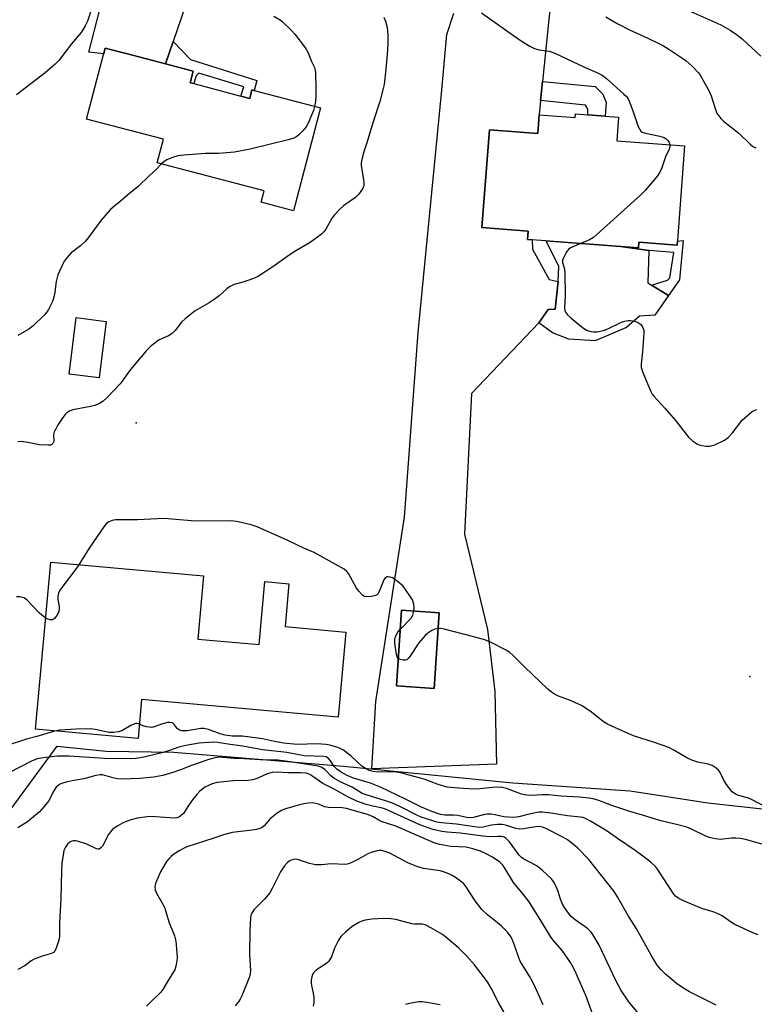
# Model space of a CAD drawing. Units: inches. Extents: x 1321762 to 1327762, y 521447 to 525447.
# Drawn here: x 1323904 to 1324143, y 522495 to 522815 of the extents above; entities that cross this region are included whole.
import ezdxf

# ---------------------------------------------------------------- set-up
doc = ezdxf.new("R2010")
doc.units = ezdxf.units.IN
doc.header["$MEASUREMENT"] = 0
for name, color, linetype in [('BLDG-Footprint', 5, 'Continuous'), ('CULTRL-Pad', 6, 'Continuous'), ('ELEV-Spot Elevation', 7, 'Continuous'), ('NTRL-Trees', 3, 'Continuous'), ('TRANS-Driveway', 251, 'Continuous'), ('TRANS-Non Street Sidewalk', 7, 'Continuous'), ('Undefined', 1, 'Continuous')]:
    doc.layers.add(name, color=color, linetype=linetype)

msp = doc.modelspace()

# ---------------------------------------------------------------- linework, layer by layer
at = {"layer": 'BLDG-Footprint'}
for points, elevation in [([(1323975.84, 522790.32), (1323978.73, 522789.56), (1323979.45, 522792.31), (1323980.19, 522792.12), (1324001.79, 522786.44), (1323993.01, 522753.04), (1323982.42, 522755.82), (1323983.39, 522759.48), (1323948.64, 522768.62), (1323950.66, 522776.27), (1323925.7, 522782.84), (1323931.77, 522805.92), (1323938.55, 522804.14), (1323951.32, 522800.78), (1323960.32, 522798.41), (1323959.33, 522794.66), (1323960.54, 522794.35)], 434.3), ([(1324098.66, 522783.41), (1324098.07, 522775.8), (1324120.12, 522774.11), (1324117.65, 522741.89), (1324105.26, 522742.84), (1324105.11, 522740.94), (1324070.53, 522743.59), (1324069.04, 522743.71), (1324069.24, 522746.38), (1324054.19, 522747.53), (1324056.63, 522779.34), (1324072.38, 522778.13), (1324072.84, 522784.21), (1324084.57, 522783.31), (1324084.66, 522784.48), (1324088.66, 522784.18), (1324094.25, 522783.75)], 429.89), ([(1324040.35, 522622.32), (1324038.71, 522597.76), (1324026.41, 522598.58), (1324028.05, 522623.14)], 429.89)]:
    msp.add_lwpolyline(points, close=True, dxfattribs=dict(at, elevation=elevation))
at = {"layer": 'CULTRL-Pad'}
for points in [[(1324101.19, 522715.06), (1324091.01, 522710.73), (1324082.42, 522711.29), (1324077.13, 522713.29), (1324072.74, 522716.54), (1324075.77, 522720.96), (1324078.08, 522721.01), (1324079.01, 522730), (1324079.26, 522734.92), (1324075.06, 522743.24), (1324099.32, 522741.38), (1324108.45, 522740.13), (1324108.17, 522729.55), (1324109.33, 522728.86), (1324114.9, 522725.53), (1324110.43, 522719.12), (1324105.45, 522718.73)], [(1323932.03, 522717.06), (1323929.74, 522698.71), (1323920.02, 522699.92), (1323922.31, 522718.27)], [(1323961.88, 522613.78), (1323981.85, 522611.99), (1323983.69, 522632.49), (1323991.5, 522631.78), (1323990.25, 522617.82), (1324009.97, 522616.04), (1324007.48, 522588.44), (1323943.58, 522594.19), (1323942.44, 522581.51), (1323909.14, 522584.51), (1323914.03, 522638.81), (1323963.73, 522634.34)]]:
    msp.add_lwpolyline(points, close=True, dxfattribs=at)
at = {"layer": 'ELEV-Spot Elevation'}
for p in [(1323941.82, 522684.1, 431.1), (1324141.26, 522601.64, 430.72)]:
    msp.add_point(p, dxfattribs=at)
at = {"layer": 'NTRL-Trees'}
msp.add_polyline3d([(1323873.79, 522466.08, 0), (1323878.68, 522528.06, 0), (1323916.19, 522579.02, 0), (1323932.11, 522577.38, 0), (1323954.06, 522577.05, 0), (1324009.2, 522572.42, 0), (1324064.31, 522567.05, 0), (1324102.39, 522564.47, 0), (1324127.61, 522560.58, 0), (1324165.9, 522556.3, 0), (1324226.98, 522548.44, 0), (1324310.89, 522557.41, 0), (1324452.79, 522570.46, 0), (1324514.27, 522540.67, 0), (1324646.02, 522522.84, 0), (1324710.71, 522532.29, 0), (1324733.44, 522535.61, 0), (1324733.52, 522535.34, 0), (1324766.85, 522535.34, 0), (1324804.35, 522531.17, 0), (1324802.75, 522507.19, 0), (1324787.76, 522484.01, 0)], dxfattribs=at)
at = {"layer": 'TRANS-Driveway'}
msp.add_lwpolyline([(1323982.02, 522870.06), (1323973.75, 522863.53), (1323971.06, 522858.4), (1323953.83, 522808.08), (1323951.32, 522800.78), (1323938.55, 522804.14), (1323931.77, 522805.92), (1323931.27, 522803.99), (1323926.43, 522804.6), (1323929.99, 522818.48), (1323933.43, 522818), (1323934.34, 522820.7), (1323938.69, 522819.68), (1323943.23, 522832.76), (1323946.5, 522831.9), (1323948.16, 522835.97), (1323952.7, 522835.25), (1323962.45, 522864.36), (1323962.45, 522869.51), (1323959.36, 522878.89), (1323969.49, 522874.46)], close=True, dxfattribs=at)
msp.add_polyline3d([(1324078.26, 522837.66, 0), (1324073.94, 522795.01, 0), (1324073.31, 522788.87, 0), (1324072.84, 522784.21, 0), (1324072.38, 522778.13, 0), (1324056.63, 522779.34, 0), (1324054.19, 522747.53, 0), (1324069.24, 522746.38, 0), (1324069.04, 522743.71, 0), (1324070.53, 522743.59, 0), (1324070.67, 522740.59, 0), (1324076.12, 522730.7, 0), (1324079.01, 522730, 0), (1324078.08, 522721.01, 0), (1324075.77, 522720.96, 0), (1324072.74, 522716.54, 0), (1324050.8, 522693.62, 0), (1324048.58, 522647.9, 0), (1324055.99, 522616.94, 0), (1324058.41, 522596.75, 0), (1324059, 522573.09, 0), (1324018.43, 522571.6, 0), (1324019.76, 522593.53, 0), (1324029.08, 522653.44, 0), (1324033.5, 522713.49, 0), (1324041.12, 522791.11, 0), (1324042.85, 522810.35, 0), (1324045.1, 522817.24, 0)], dxfattribs=at)
msp.add_polyline3d([(1324026.41, 522598.58, 0), (1324038.71, 522597.76, 0), (1324040.35, 522622.32, 0), (1324028.05, 522623.14, 0)], close=True, dxfattribs=at)
at = {"layer": 'TRANS-Non Street Sidewalk'}
for points in [[(1323951.32, 522800.78), (1323953.83, 522808.08), (1323959.5, 522802.17), (1323981.05, 522795.36), (1323980.2, 522792.12), (1323979.45, 522792.31), (1323978.73, 522789.56), (1323975.84, 522790.32), (1323976.77, 522793.35), (1323962.23, 522797.79), (1323961.36, 522796.89), (1323960.54, 522794.35), (1323959.33, 522794.66), (1323960.32, 522798.41)], [(1324073.31, 522788.87), (1324073.94, 522795.01), (1324091.03, 522793.46), (1324093.55, 522790.88), (1324094.59, 522788.2), (1324094.25, 522783.75), (1324088.66, 522784.18), (1324088.65, 522786.05), (1324087.9, 522787.39)], [(1324119.59, 522743.35), (1324118.43, 522730.61), (1324114.9, 522725.53), (1324109.33, 522728.86), (1324114.59, 522730.41), (1324115.32, 522731.24), (1324116.6, 522739.46), (1324108.45, 522740.13), (1324099.32, 522741.38), (1324105.11, 522740.94), (1324105.26, 522742.84), (1324117.65, 522741.89), (1324117.75, 522743.17)]]:
    msp.add_lwpolyline(points, close=True, dxfattribs=at)
at = {"layer": 'Undefined'}
for points, elevation in [([(1323927.71, 522819.96), (1323926.02, 522814.61), (1323925.27, 522813.11), (1323923.89, 522810.96), (1323920.82, 522807.28), (1323916.65, 522801.91), (1323915.46, 522800.64), (1323912.2, 522797.81), (1323902.9, 522790.72)], 436), ([(1324119.15, 522819.14), (1324131.83, 522813.48), (1324134.94, 522811.73), (1324137.3, 522810.14), (1324138.87, 522808.85), (1324144.89, 522803.28)], 426), ([(1324022.37, 522815.98), (1324022.85, 522814.61), (1324023.36, 522812.6), (1324023.56, 522811.43), (1324023.62, 522810.25), (1324023.58, 522807.58), (1324023.5, 522805.21), (1324023.02, 522799.08), (1324022.4, 522794.04), (1324022.02, 522792.29), (1324021.02, 522788.52), (1324018.86, 522781.95), (1324016.81, 522775.09), (1324015.83, 522772.17), (1324015.15, 522769.69), (1324014.95, 522768.58), (1324014.95, 522767.71), (1324015.69, 522763.11), (1324015.81, 522761.99), (1324015.79, 522761.18), (1324015.66, 522760.67), (1324015.43, 522760.18), (1324014.14, 522758.33), (1324013.14, 522757.33), (1324009.36, 522754.68), (1324008.04, 522753.56), (1324006.26, 522751.65), (1324005.53, 522750.75), (1324003.44, 522747.03), (1324002.83, 522746.16), (1324002.05, 522745.4), (1324000.02, 522743.85), (1323998.37, 522742.71), (1323993.72, 522740.01), (1323991.54, 522738.64), (1323986.26, 522734.75), (1323981.59, 522731.74), (1323980.3, 522731.13), (1323978.15, 522730.38), (1323976.52, 522729.86), (1323973.65, 522729.1), (1323972.15, 522728.34), (1323971.25, 522727.67), (1323968.75, 522725.35), (1323967.19, 522724.16), (1323965.55, 522723.05), (1323961.01, 522720.45), (1323957.81, 522718), (1323956.57, 522716.82), (1323954.5, 522714.09), (1323953.53, 522713.09), (1323952.34, 522712.38), (1323950.07, 522711.42), (1323949.34, 522711.04), (1323946.61, 522709.02), (1323945.16, 522707.59), (1323939.94, 522701.42), (1323939.06, 522700.26), (1323937.29, 522697.67), (1323936.58, 522696.77), (1323932.36, 522692.28), (1323931.08, 522691.1), (1323929.88, 522690.41), (1323928.34, 522689.76), (1323926.93, 522689.41), (1323921.2, 522688.29), (1323920.15, 522687.91), (1323919.28, 522687.32), (1323918.69, 522686.76), (1323918.01, 522685.85), (1323916.26, 522683.2), (1323915.56, 522681.93), (1323915.21, 522681.11), (1323914.98, 522680.28), (1323914.94, 522679.74), (1323915.05, 522678.5), (1323915.01, 522678.05), (1323914.71, 522677.34), (1323914.38, 522677), (1323913.92, 522676.83), (1323913.11, 522676.77), (1323910.44, 522676.94), (1323909.27, 522677.1), (1323906.62, 522677.74), (1323904.4, 522677.99), (1323903.33, 522677.9)], 432), ([(1323986.57, 522816.29), (1323988.59, 522815.08), (1323989.3, 522814.56), (1323992.22, 522811.71), (1323993.36, 522810.39), (1323996.58, 522806.27), (1323997.23, 522805.32), (1323997.71, 522804.4), (1323998.85, 522801.5), (1323999.74, 522799.55), (1324000.08, 522798.13), (1324000.27, 522792.53), (1324000.25, 522790.21), (1324000.14, 522788.5), (1323999.82, 522786.95)], 434), ([(1324054.11, 522817.39), (1324064.45, 522809.96), (1324067.31, 522808.03), (1324069.78, 522806.53), (1324071.33, 522805.76), (1324072.86, 522805.37), (1324076.04, 522804.91), (1324077.88, 522804.24), (1324079.94, 522803.33), (1324087.52, 522799.66), (1324091.62, 522797.99), (1324093.33, 522797.05), (1324094.73, 522795.99), (1324100.29, 522791.08), (1324101.15, 522790.27), (1324101.65, 522789.66), (1324102.24, 522788.46), (1324103.22, 522785.47), (1324105.04, 522780.43), (1324105.39, 522779.63), (1324105.84, 522778.95), (1324106.36, 522778.57), (1324107.36, 522778.21), (1324112.07, 522777.25), (1324113.41, 522776.87), (1324114.1, 522776.45), (1324114.68, 522775.87), (1324115.09, 522775.17), (1324115.27, 522774.48)], 430), ([(1324094.51, 522816.05), (1324098.35, 522813.76), (1324102.24, 522811.79), (1324108.19, 522809.12), (1324111.91, 522807.34), (1324113.21, 522806.66), (1324114.96, 522805.56), (1324119.15, 522802.78), (1324120.58, 522801.73), (1324122.58, 522800.01), (1324124.51, 522797.95), (1324125.03, 522797.29), (1324125.65, 522796.31), (1324128.17, 522791.68), (1324128.72, 522790.34), (1324130.13, 522785.9), (1324130.72, 522784.57), (1324131.18, 522783.86), (1324131.92, 522782.98), (1324132.74, 522782.16), (1324137.69, 522778.27), (1324141.56, 522774.53), (1324142.47, 522773.82), (1324143.24, 522773.53)], 428), ([(1323999.82, 522786.95), (1323999.44, 522785.63), (1323998.54, 522783.29), (1323997.86, 522781.77), (1323997.05, 522780.32), (1323995.95, 522778.96), (1323994.73, 522777.69), (1323994.05, 522777.17), (1323993.02, 522776.66), (1323991.18, 522776.11), (1323978.83, 522773.05), (1323973.79, 522772.06), (1323968.59, 522771.63), (1323964.36, 522771.61), (1323957.35, 522771.1), (1323955.32, 522770.89), (1323953.66, 522770.38), (1323951.78, 522769.57), (1323950.92, 522769.06), (1323950.02, 522768.26)], 434), ([(1324115.27, 522774.48), (1324115.28, 522773.82), (1324115.09, 522773.1), (1324113.92, 522770.54), (1324112.67, 522766.93), (1324112.1, 522765.59), (1324111.27, 522764.39), (1324107.31, 522759.59), (1324105.81, 522758.13), (1324090.46, 522744.32), (1324089.23, 522743.52), (1324086.37, 522742.38)], 430), ([(1323950.02, 522768.26), (1323948.16, 522766.35), (1323946.02, 522764.41), (1323942.5, 522760.86), (1323939, 522758.08), (1323936.58, 522756.01), (1323934.31, 522754.23), (1323933.46, 522753.46), (1323930.41, 522750), (1323926.27, 522744.25), (1323925.35, 522743.1), (1323923.72, 522741.61), (1323920.72, 522739.3), (1323919.22, 522737.66), (1323918.55, 522736.78), (1323918.1, 522736.04), (1323916.41, 522732.23), (1323915.86, 522730.05), (1323915.24, 522725.76), (1323915, 522724.64), (1323914.58, 522723.56), (1323913.31, 522720.95), (1323912.71, 522719.97), (1323911.94, 522719.09), (1323908.31, 522715.62), (1323906.96, 522714.49), (1323903.4, 522712.42)], 434), ([(1324086.37, 522742.38), (1324083.73, 522741.31), (1324083.03, 522740.92), (1324082.39, 522740.44), (1324081.84, 522739.78), (1324081.37, 522739.03), (1324080.69, 522737.74), (1324080.41, 522736.95), (1324080.41, 522736.16), (1324081.06, 522734.01), (1324081.22, 522732.86), (1324081.33, 522725.43), (1324081.06, 522721.39), (1324081.12, 522720.68), (1324081.36, 522720.07), (1324082.02, 522719.24), (1324083.21, 522718.09), (1324086.79, 522715.15), (1324088.18, 522714.25), (1324088.89, 522713.95), (1324089.66, 522713.75), (1324090.54, 522713.66), (1324091.72, 522713.67), (1324093.77, 522714.1), (1324095.14, 522714.62), (1324099.6, 522716.78), (1324100.66, 522717.14), (1324101.72, 522717.36), (1324102.53, 522717.38), (1324103.88, 522717.1), (1324105.17, 522716.63), (1324105.81, 522716.17), (1324106.3, 522715.52), (1324106.67, 522714.77), (1324106.82, 522714.23), (1324106.9, 522713.35), (1324106.44, 522707.24), (1324105.97, 522703.19), (1324105.98, 522702.05), (1324106.49, 522700.4), (1324109.03, 522694.46), (1324109.58, 522693.44), (1324110.09, 522692.75), (1324113.63, 522688.9), (1324117.24, 522684.68), (1324121.36, 522679.42), (1324122.64, 522678.25), (1324124.32, 522677.12), (1324124.83, 522676.88), (1324125.67, 522676.66), (1324127.12, 522676.49), (1324128.27, 522676.48), (1324129.11, 522676.66), (1324129.92, 522676.98), (1324133.09, 522678.5), (1324134.25, 522679.31), (1324135.72, 522680.88), (1324138.84, 522684.94), (1324140.53, 522686.51), (1324142.1, 522687.76), (1324143.54, 522688.46)], 430), ([(1324032.13, 522622.87), (1324032.24, 522624.01), (1324032.06, 522625.15), (1324031.61, 522626.54), (1324031.04, 522627.54), (1324029.41, 522629.95), (1324028.52, 522631.08), (1324026.68, 522632.63), (1324025.2, 522633.65), (1324024.44, 522633.95), (1324023.71, 522634.06), (1324023.27, 522634.02), (1324022.9, 522633.82), (1324022.36, 522633), (1324020.82, 522629.26), (1324020.4, 522628.54), (1324020.05, 522628.16), (1324019.33, 522627.83), (1324018.22, 522627.61), (1324016.79, 522627.51), (1324016.01, 522627.64), (1324015.55, 522627.91), (1324015.14, 522628.27), (1324014.2, 522629.36), (1324013.39, 522630.58), (1324010.86, 522635.11), (1324010.34, 522635.76), (1324009.43, 522636.46), (1323999.65, 522641.98), (1323996.37, 522643.33), (1323991.1, 522645.78), (1323981.14, 522650.23), (1323979.22, 522650.97), (1323974.93, 522651.91), (1323972.91, 522652.22), (1323961.01, 522652.14), (1323950.92, 522653), (1323942.2, 522652.59), (1323935.13, 522652.52), (1323933.99, 522652.31), (1323932.96, 522651.85), (1323932.03, 522651.2), (1323931.27, 522650.32), (1323926.76, 522643.64), (1323922.79, 522637.23), (1323917.01, 522629.63), (1323916.57, 522628.67), (1323916.37, 522627.66), (1323916.38, 522626.64), (1323916.74, 522624.36), (1323916.74, 522623.54), (1323916.64, 522622.74), (1323916.47, 522622.23), (1323916.08, 522621.49), (1323915.22, 522620.43), (1323914.58, 522620.07), (1323913.88, 522620.02), (1323913.13, 522620.26), (1323912.13, 522620.85), (1323911.18, 522621.55), (1323910.3, 522622.36), (1323906.43, 522626.4), (1323905.81, 522626.91), (1323905.34, 522627.17), (1323904.01, 522627.48), (1323902.93, 522627.49)], 430), ([(1324027.63, 522616.86), (1324031.17, 522620.63), (1324031.74, 522621.6), (1324032.13, 522622.87)], 430), ([(1324040.01, 522617.23), (1324038.96, 522617.01), (1324037.98, 522616.57), (1324036.59, 522615.69), (1324035.75, 522614.97), (1324033.75, 522612.59), (1324030.77, 522608.11), (1324030.24, 522607.43), (1324029.84, 522607.08), (1324029.39, 522606.89), (1324028.63, 522606.88), (1324027.6, 522607.14), (1324027, 522607.49)], 430), ([(1324147.68, 522558.56), (1324141.4, 522561.87), (1324140.6, 522562.15), (1324137.65, 522562.91), (1324136.9, 522563.24), (1324135.97, 522563.79), (1324135.55, 522564.12), (1324134.98, 522564.74), (1324133.48, 522566.85), (1324132.73, 522568.08), (1324131.61, 522570.36), (1324131.18, 522571.06), (1324130.41, 522571.81), (1324129.02, 522572.66), (1324127.74, 522573.14), (1324124.44, 522573.77), (1324122.48, 522574.45), (1324120.87, 522575.19), (1324116.57, 522577.71), (1324115, 522578.5), (1324110.31, 522580.21), (1324103.5, 522582.33), (1324096.65, 522585.34), (1324095.04, 522586.13), (1324093.79, 522586.92), (1324089.8, 522589.97), (1324086.75, 522592.09), (1324085.43, 522592.74), (1324082.7, 522593.89), (1324079.08, 522595.17), (1324077.77, 522595.84), (1324076.8, 522596.49), (1324075.69, 522597.46), (1324068.05, 522604.78), (1324064.3, 522608.54), (1324063.27, 522609.4), (1324062.06, 522610.16), (1324057.04, 522612.75), (1324055.14, 522613.57), (1324051.18, 522614.67), (1324041.91, 522616.99), (1324040.77, 522617.21), (1324040.01, 522617.23)], 430), ([(1324027, 522607.49), (1324026.65, 522608.05), (1324026.48, 522608.74), (1324025.95, 522612.43), (1324025.9, 522613.48), (1324026.03, 522614.25), (1324026.45, 522615.28), (1324026.9, 522616), (1324027.63, 522616.86)], 430), ([(1324146.82, 522546.65), (1324139.87, 522548.6), (1324138.16, 522548.96), (1324136.77, 522549.07), (1324135.38, 522549.08), (1324132.65, 522548.7), (1324131.83, 522548.67), (1324130.11, 522548.87), (1324128.12, 522549.27), (1324126.76, 522549.79), (1324122.35, 522551.94), (1324120.78, 522552.59), (1324117.45, 522553.48), (1324112.38, 522554.66), (1324106.37, 522556.56), (1324101.94, 522557.81), (1324096.42, 522559.69), (1324092.19, 522561.33), (1324090.39, 522561.83), (1324089.03, 522562.07), (1324085.99, 522562.42), (1324080, 522562.74), (1324075.81, 522563.18), (1324073.8, 522563.15), (1324070.28, 522562.9), (1324068.82, 522563), (1324067.11, 522563.35), (1324062.16, 522565.21), (1324061.32, 522565.47), (1324060.46, 522565.59), (1324057.5, 522565.56), (1324053.67, 522565.06), (1324051.59, 522565), (1324046.62, 522565.28), (1324042.88, 522565.69), (1324040.03, 522566.49), (1324035.39, 522568.22), (1324030.53, 522569.59), (1324027.83, 522570.26), (1324026.41, 522570.48), (1324024.65, 522570.61), (1324020.22, 522570.54), (1324018.87, 522570.74), (1324017.55, 522571.09), (1324016.32, 522571.69), (1324015.17, 522572.48), (1324011.71, 522575.71), (1324009.27, 522577.63), (1324008.38, 522578.13), (1324007.42, 522578.54), (1324004.83, 522579.34), (1324003.47, 522579.55), (1324000.67, 522579.69), (1323994.12, 522579.46), (1323989.69, 522579.98), (1323986.76, 522580.45), (1323982.93, 522581.3), (1323978.91, 522581.88), (1323976.33, 522582.17), (1323972.99, 522582.23), (1323970.78, 522582.56), (1323969.14, 522582.95), (1323965.36, 522584.37), (1323963.97, 522584.72), (1323962.86, 522584.72), (1323960.4, 522584.25), (1323958.37, 522583.97), (1323956.66, 522583.9), (1323955.91, 522584.12), (1323955.29, 522584.55), (1323954.29, 522585.92), (1323953.84, 522586.38), (1323953.48, 522586.56), (1323952.78, 522586.68), (1323952.02, 522586.64), (1323951.2, 522586.48), (1323950.08, 522586.13), (1323948.05, 522585.32), (1323946.89, 522585.08), (1323946.03, 522585.12), (1323945.17, 522585.28), (1323944.05, 522585.62), (1323942.62, 522586.26), (1323942.14, 522586.35), (1323941.64, 522586.3), (1323940.14, 522585.68), (1323937.13, 522583.99), (1323936.02, 522583.63), (1323934.58, 522583.36), (1323933.02, 522583.44), (1323928.46, 522584.4), (1323927.02, 522584.57), (1323922.33, 522584.53), (1323916.9, 522584.19), (1323914.94, 522583.74), (1323909.58, 522582.12), (1323906.15, 522581.2), (1323899.6, 522579.13)], 428), ([(1324144, 522517.68), (1324142.31, 522518.24), (1324136.39, 522520.99), (1324135.4, 522521.61), (1324132.29, 522523.8), (1324131.02, 522524.5), (1324129.41, 522525.14), (1324126.79, 522525.82), (1324125.7, 522526.21), (1324119.79, 522528.72), (1324118.23, 522529.48), (1324117.16, 522530.24), (1324116.59, 522530.85), (1324111.34, 522538.94), (1324110.62, 522539.83), (1324109.33, 522541.02), (1324107.31, 522542.67), (1324104.04, 522545.09), (1324098.33, 522548.9), (1324094.93, 522551.29), (1324089.56, 522554.64), (1324087.87, 522555.5), (1324087.11, 522555.76), (1324086.27, 522555.94), (1324082.08, 522556.31), (1324076.67, 522557.23), (1324073.89, 522557.52), (1324072.75, 522557.49), (1324071.65, 522557.33), (1324069.19, 522556.79), (1324066.21, 522556), (1324064.43, 522555.8), (1324061.31, 522555.98), (1324058.52, 522556.7), (1324057.07, 522556.85), (1324055.89, 522556.85), (1324055.03, 522556.76), (1324051.49, 522555.83), (1324050.38, 522555.66), (1324049.24, 522555.74), (1324046.43, 522556.44), (1324044.96, 522556.53), (1324042.12, 522556.52), (1324040.8, 522556.72), (1324037.94, 522557.68), (1324034.58, 522559.1), (1324029.36, 522561.76), (1324021.22, 522565.67), (1324017.99, 522566.92), (1324012.42, 522568.57), (1324010.4, 522569.38), (1324008.45, 522570.49), (1324007.04, 522571.45), (1324006.19, 522572.34), (1324004.96, 522574.22), (1324004.44, 522574.87), (1324004.04, 522575.2), (1324003.59, 522575.45), (1324002.8, 522575.64), (1323996.38, 522575.87), (1323990.82, 522576.94), (1323982.91, 522577.83), (1323976.54, 522579), (1323972.39, 522579.51), (1323968.3, 522580.15), (1323966.93, 522580.22), (1323962.25, 522579.95), (1323957.94, 522579.23), (1323955.69, 522578.63), (1323952.71, 522577.58), (1323950.61, 522576.96), (1323944.35, 522575.34), (1323941.84, 522574.91), (1323939.83, 522574.87), (1323931.58, 522575), (1323919.99, 522575.71), (1323916.19, 522575.68), (1323911.65, 522575.23), (1323909.67, 522574.83), (1323907.77, 522574.11), (1323900.43, 522570.29)], 426), ([(1324130.34, 522494.79), (1324121.69, 522499.15), (1324119.7, 522500.3), (1324117.63, 522501.73), (1324115.14, 522503.73), (1324113.87, 522504.87), (1324112.3, 522506.48), (1324111.23, 522507.82), (1324109.18, 522511.05), (1324104.31, 522519.76), (1324101.86, 522523.74), (1324098.26, 522529.98), (1324097.16, 522531.67), (1324088.94, 522542.1), (1324085.24, 522545.88), (1324083.44, 522547.44), (1324082.02, 522548.53), (1324080.51, 522549.38), (1324074.98, 522552.17), (1324073.94, 522552.6), (1324072.91, 522552.82), (1324071.58, 522552.79), (1324067.72, 522552.08), (1324066.33, 522551.96), (1324065.28, 522552.15), (1324063.01, 522552.98), (1324061.92, 522553.27), (1324060.74, 522553.45), (1324059.19, 522553.52), (1324057.35, 522553.31), (1324054.67, 522552.64), (1324053.4, 522552.55), (1324051.8, 522552.73), (1324045.96, 522553.66), (1324041.04, 522554.02), (1324039.61, 522554.31), (1324037.61, 522554.86), (1324034.84, 522555.75), (1324033.46, 522556.3), (1324027.75, 522559.25), (1324025.19, 522560.39), (1324022.82, 522561.22), (1324016.58, 522563.1), (1324015.24, 522563.61), (1324012.01, 522565.63), (1324008.4, 522567.31), (1324006.12, 522568.58), (1324005.07, 522569.37), (1324003.71, 522570.84), (1324003.1, 522571.37), (1324001.99, 522572.11), (1324000.96, 522572.51), (1323991.83, 522573.92), (1323987.9, 522574.4), (1323982.19, 522574.56), (1323976.95, 522574.89), (1323973.53, 522574.92), (1323970.01, 522575.31), (1323968.74, 522575.34), (1323967.07, 522575.1), (1323965.39, 522574.66), (1323959.83, 522572.68), (1323956.25, 522571.25), (1323953.73, 522570.36), (1323950.47, 522569.48), (1323947.43, 522568.93), (1323943.1, 522568.44), (1323937.02, 522568.23), (1323935.85, 522568.33), (1323934.68, 522568.54), (1323931.67, 522569.48), (1323930.83, 522569.61), (1323930.07, 522569.62), (1323928.7, 522569.39), (1323924.8, 522568.4), (1323921.02, 522567.72), (1323919.04, 522567.26), (1323917.92, 522566.94), (1323917.13, 522566.62), (1323916.45, 522566.18), (1323915.85, 522565.64), (1323915.04, 522564.48), (1323913.27, 522561.13), (1323911.93, 522559.31), (1323910.36, 522557.64), (1323906.49, 522554.37), (1323903.3, 522552.47)], 424), ([(1324105.14, 522492.03), (1324101.97, 522495.88), (1324099.43, 522499.51), (1324097.61, 522503.05), (1324092.31, 522514.27), (1324090.28, 522517.73), (1324089.61, 522518.62), (1324088.65, 522519.56), (1324087.8, 522520.24), (1324085.7, 522521.61), (1324084.07, 522522.8), (1324083.22, 522523.56), (1324082.32, 522524.64), (1324081.07, 522526.5), (1324080.34, 522527.82), (1324079.6, 522529.56), (1324078.98, 522531.75), (1324078.56, 522532.85), (1324077.65, 522534.7), (1324076.8, 522535.88), (1324073.8, 522538.62), (1324072.22, 522539.91), (1324070.49, 522540.91), (1324067.83, 522542.2), (1324067.07, 522542.77), (1324066.37, 522543.56), (1324063.19, 522547.86), (1324062.08, 522549), (1324061.42, 522549.42), (1324060.64, 522549.61), (1324059.27, 522549.64), (1324056.83, 522549.53), (1324054.51, 522549.72), (1324047.26, 522550.64), (1324042.97, 522551.01), (1324041.19, 522551.23), (1324039.73, 522551.51), (1324038.31, 522551.93), (1324034.08, 522553.41), (1324022.82, 522558.48), (1324021.85, 522558.78), (1324018.71, 522559.45), (1324016.54, 522560), (1324013.54, 522561.09), (1324010.59, 522562.54), (1324005.94, 522565.14), (1324002.55, 522566.87), (1323999.26, 522569.14), (1323998.26, 522569.74), (1323997.04, 522570.15), (1323995.38, 522570.35), (1323991.31, 522570.31), (1323987.63, 522570.49), (1323985.99, 522570.38), (1323984.42, 522570.02), (1323981.37, 522568.58), (1323979.72, 522568.04), (1323978.07, 522567.85), (1323973.4, 522567.71), (1323971.38, 522567.52), (1323968.2, 522567.14), (1323966.54, 522566.67), (1323964.16, 522565.63), (1323963.44, 522565.15), (1323962.55, 522564.38), (1323961.56, 522563.3), (1323960.1, 522561.47), (1323958.59, 522559.33), (1323957.16, 522557.11), (1323956.39, 522556.34), (1323955.74, 522555.88), (1323955.03, 522555.65), (1323954.29, 522555.6), (1323948.08, 522556.03), (1323946.61, 522556.06), (1323945.45, 522555.99), (1323942.3, 522555.58), (1323939.76, 522554.88), (1323938.37, 522554.42), (1323937.34, 522553.94), (1323935.87, 522553.08), (1323934.68, 522552.31), (1323934.04, 522551.76), (1323933.48, 522551.13), (1323932.83, 522550.2), (1323930.87, 522546.51), (1323930.38, 522545.89), (1323929.82, 522545.48), (1323929.44, 522545.44), (1323928.95, 522545.56), (1323925.78, 522547.16), (1323923.05, 522547.99), (1323922.23, 522548.17), (1323921.43, 522548.23), (1323920.93, 522548.13), (1323920.26, 522547.78), (1323919.46, 522547.08), (1323918.8, 522546.11), (1323918.33, 522545.02), (1323918.04, 522543.64), (1323917.7, 522540.84), (1323917.56, 522538.48), (1323917.32, 522529.41), (1323916.94, 522521.53), (1323916.89, 522517.06), (1323916.69, 522515.95), (1323915.94, 522513.67), (1323915.48, 522512.59), (1323915, 522511.94), (1323914.32, 522511.56), (1323911.29, 522510.75), (1323908.68, 522509.75), (1323907.7, 522509.17), (1323905.58, 522507.58), (1323903.36, 522506.41)], 422), ([(1324090.08, 522492.32), (1324087.96, 522497.91), (1324084.84, 522505.11), (1324084, 522506.91), (1324082.96, 522508.68), (1324080.33, 522512.56), (1324077.37, 522515.91), (1324076.48, 522517.04), (1324073.7, 522521.75), (1324069.58, 522528.32), (1324067.65, 522530.9), (1324064.48, 522534.63), (1324061.64, 522539.36), (1324060.99, 522540.23), (1324060.01, 522541.21), (1324057.67, 522542.84), (1324055.36, 522544.12), (1324053.76, 522544.83), (1324051.31, 522545.6), (1324049.11, 522546.11), (1324044.09, 522546.32), (1324040.58, 522546.99), (1324038.91, 522547.47), (1324026.2, 522552.92), (1324021.48, 522554.51), (1324020.73, 522554.87), (1324018.88, 522556.02), (1324017.35, 522556.64), (1324010.2, 522558.71), (1324008.81, 522558.87), (1324004.37, 522559), (1324003.08, 522559.28), (1324001.12, 522560.08), (1324000.14, 522560.37), (1323999.1, 522560.5), (1323997.69, 522560.43), (1323996.28, 522560.22), (1323994.6, 522559.8), (1323990.41, 522558.63), (1323989.08, 522558.09), (1323987.64, 522557.14), (1323986.03, 522555.92), (1323985.2, 522555.14), (1323983.38, 522553.05), (1323982.74, 522552.57), (1323982.02, 522552.22), (1323980.97, 522551.9), (1323979.58, 522551.64), (1323973.03, 522550.87), (1323970.19, 522550.18), (1323967.11, 522549.05), (1323958.31, 522546.21), (1323957.24, 522545.74), (1323955.97, 522545.06), (1323954.11, 522543.83), (1323953.23, 522543.14), (1323952.43, 522542.35), (1323951.72, 522541.46), (1323949.75, 522538.16), (1323948.26, 522534.67), (1323947.92, 522533.31), (1323948.05, 522532.24), (1323948.4, 522531.19), (1323950.5, 522527.6), (1323951.14, 522526.26), (1323952.49, 522521.81), (1323954.32, 522517.27), (1323954.67, 522515.58), (1323955.06, 522511.73), (1323955.11, 522510.31), (1323955.05, 522509.16), (1323954.7, 522507.42), (1323954.34, 522506.31), (1323953.97, 522505.61), (1323951.97, 522502.49), (1323950.52, 522499.88), (1323949.82, 522498.95), (1323946.03, 522495.26), (1323945.15, 522494.49)], 420), ([(1324074.1, 522494.89), (1324071.67, 522500.44), (1324070.67, 522502.47), (1324069.72, 522504.18), (1324067.8, 522507.1), (1324066.77, 522508.84), (1324066.2, 522510.15), (1324064.86, 522514.26), (1324064.2, 522515.86), (1324063.67, 522516.88), (1324062.49, 522518.53), (1324060.63, 522520.4), (1324059.32, 522521.55), (1324055.99, 522524.15), (1324054.15, 522525.86), (1324052.03, 522528.68), (1324049.9, 522532.06), (1324049.05, 522533.27), (1324048.29, 522534.19), (1324047.18, 522535.16), (1324045.03, 522536.74), (1324043.42, 522537.49), (1324041.75, 522538.09), (1324040.61, 522538.41), (1324035.25, 522539.23), (1324033.06, 522539.88), (1324030.12, 522541.01), (1324024.28, 522544.22), (1324022.78, 522544.78), (1324021.54, 522545.06), (1324020.95, 522545.09), (1324020.11, 522544.98), (1324018.17, 522544.44), (1324017.12, 522543.95), (1324014.05, 522542.19), (1324012.76, 522541.54), (1324010.93, 522540.74), (1324009.84, 522540.49), (1324005.25, 522540.69), (1324002.07, 522540.39), (1324000.11, 522540.41), (1323998.13, 522540.83), (1323994.26, 522542.1), (1323993.72, 522542.19), (1323992.96, 522542.14), (1323992.22, 522541.95), (1323991.53, 522541.62), (1323990.92, 522541.09), (1323990.03, 522540.03), (1323988.76, 522538.16), (1323986.19, 522532.87), (1323985.25, 522531.26), (1323983.53, 522529.25), (1323980.11, 522525.75), (1323979.37, 522524.67), (1323979.12, 522523.98), (1323978.98, 522523.13), (1323978.76, 522519.04), (1323978.71, 522511.32), (1323978.97, 522505.9), (1323978.91, 522505.07), (1323978.65, 522504), (1323976.17, 522497.78), (1323975.67, 522496.76), (1323975.09, 522495.83), (1323973.97, 522494.5)], 418), ([(1324062.16, 522491.13), (1324059.82, 522495.17), (1324057.26, 522500.35), (1324056.08, 522502.36), (1324051.75, 522507.86), (1324049.26, 522510.68), (1324046.61, 522513.44), (1324043.04, 522516.47), (1324041.44, 522517.7), (1324037.65, 522519.95), (1324035.82, 522520.87), (1324034.74, 522521.1), (1324032.27, 522521.12), (1324031.45, 522521.22), (1324026.26, 522522.57), (1324024.6, 522522.89), (1324022.24, 522522.91), (1324018.44, 522522.7), (1324016.24, 522522.36), (1324015.19, 522522.06), (1324014.18, 522521.67), (1324012.05, 522520.39), (1324009.86, 522518.52), (1324008.4, 522517.11), (1324007.57, 522515.95), (1324006.3, 522513.34), (1324005.32, 522510.49), (1324004.44, 522509.08), (1324004.07, 522508.68), (1324003.4, 522508.15), (1324000.44, 522506.28), (1323999.46, 522505.24), (1323999.17, 522504.76), (1323998.91, 522503.98), (1323998.73, 522502.89), (1323998.68, 522502.05), (1323998.78, 522501.21), (1323999.39, 522498.68), (1323999.57, 522497.24), (1323999.62, 522495.52), (1323999.38, 522494.44)], 416), ([(1324040.63, 522494.84), (1324039.5, 522495.13), (1324036.28, 522495.65), (1324034.82, 522495.83), (1324033.65, 522495.82), (1324030.16, 522495.24), (1324029.32, 522494.99)], 414)]:
    msp.add_lwpolyline(points, dxfattribs=dict(at, elevation=elevation))

doc.saveas('drawing.dxf')
